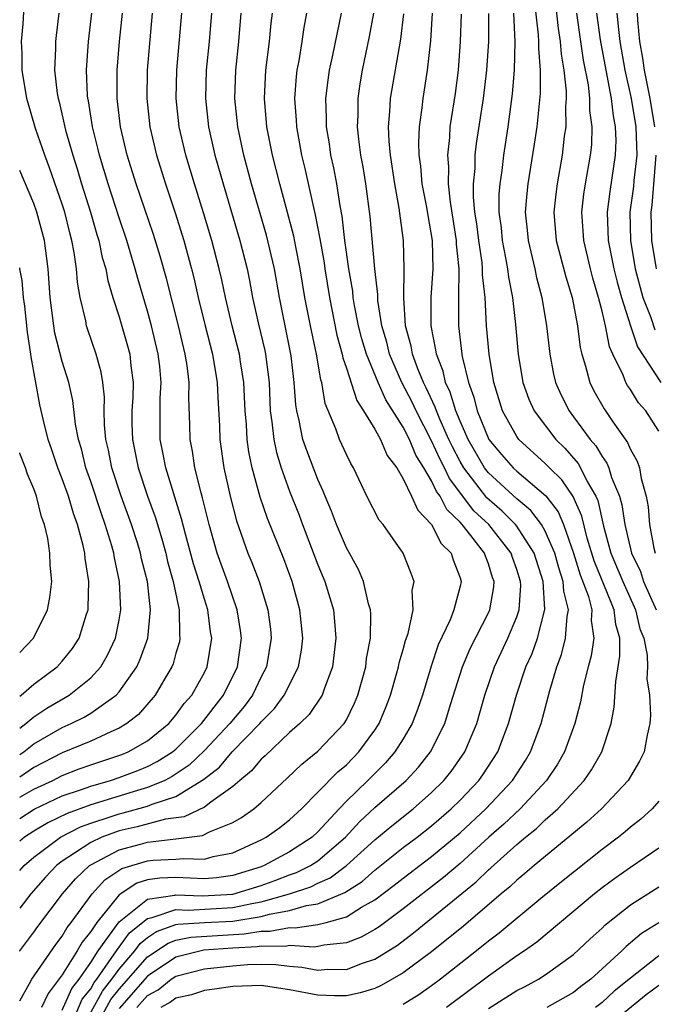
# Model space of a CAD drawing. Units: inches. Extents: x 2511000 to 2514000, y 1536000 to 1539000.
# Drawn here: x 2511000 to 2511045, y 1537097 to 1537167 of the extents above; entities that cross this region are included whole.
import ezdxf

# ---------------------------------------------------------------- set-up
doc = ezdxf.new("R2010")
doc.units = ezdxf.units.IN
doc.header["$MEASUREMENT"] = 0
doc.layers.add('LD25111536_2ft', color=55, linetype='Continuous')

msp = doc.modelspace()

# ---------------------------------------------------------------- linework, layer by layer
at = {"layer": 'LD25111536_2ft'}
for points, elevation in [([(2511037.588, 1537169), (2511037.921, 1537165.922), (2511038.062, 1537165), (2511038.121, 1537164.121), (2511038.314, 1537163), (2511038.478, 1537161.522), (2511038.475, 1537161), (2511038.426, 1537160.425), (2511038.439, 1537159), (2511038.341, 1537158.341), (2511038.188, 1537157), (2511037.832, 1537155), (2511037.739, 1537154.261), (2511037.615, 1537153), (2511037.778, 1537151), (2511038.445, 1537148.445), (2511038.892, 1537147), (2511039.277, 1537145), (2511039.463, 1537143.463), (2511039.574, 1537143), (2511039.846, 1537142.154), (2511040.134, 1537141), (2511040.422, 1537140.422), (2511041.144, 1537139.144), (2511041.757, 1537138.243), (2511042.791, 1537136.791), (2511043, 1537136.299), (2511043.469, 1537135.469), (2511043.631, 1537135), (2511043.755, 1537134.245), (2511044.113, 1537133), (2511044.255, 1537132.255), (2511044.349, 1537131), (2511044.654, 1537129.346), (2511044.742, 1537129)], 7422), ([(2511000, 1537114.812), (2511000.283, 1537115), (2511001, 1537115.567), (2511003, 1537116.728), (2511003.634, 1537117), (2511004.55, 1537117.45), (2511005, 1537117.723), (2511006.799, 1537119), (2511007, 1537119.223), (2511008.24, 1537121), (2511008.478, 1537121.522), (2511009.012, 1537123), (2511009.218, 1537125), (2511008.996, 1537127), (2511008.584, 1537128.584), (2511008.505, 1537129), (2511008.286, 1537129.714), (2511007.877, 1537131), (2511007.155, 1537133), (2511006.489, 1537135), (2511006.242, 1537136.242), (2511006.069, 1537137), (2511005.971, 1537138.029), (2511005.945, 1537139), (2511005.964, 1537139.964), (2511005.853, 1537141), (2511005.744, 1537141.744), (2511005.396, 1537143), (2511004.773, 1537144.773), (2511004.705, 1537145), (2511004.648, 1537145.352), (2511004.257, 1537147), (2511004.06, 1537148.06), (2511003.996, 1537149), (2511003.844, 1537150.156), (2511003.677, 1537151), (2511003.53, 1537151.53), (2511003.177, 1537153), (2511003, 1537153.552), (2511002.105, 1537156.105), (2511001.763, 1537157), (2511001.118, 1537158.882), (2511000.499, 1537161), (2511000.18, 1537163), (2511000.176, 1537164.176), (2511000.132, 1537165), (2511000.25, 1537166.25), (2511000.352, 1537168.352)], 7458), ([(2511036.191, 1537168.191), (2511036.511, 1537165.489), (2511036.535, 1537165), (2511036.527, 1537164.527), (2511036.653, 1537163), (2511036.643, 1537161.357), (2511036.403, 1537159), (2511036.22, 1537157.78), (2511035.765, 1537155), (2511035.696, 1537154.304), (2511035.599, 1537153), (2511035.733, 1537151.733), (2511035.794, 1537151), (2511036.272, 1537149), (2511036.397, 1537148.397), (2511036.772, 1537147), (2511037.101, 1537145), (2511037.319, 1537143), (2511037.587, 1537141.587), (2511037.728, 1537141), (2511038.115, 1537140.115), (2511038.682, 1537139), (2511039, 1537138.59), (2511040.163, 1537137), (2511040.557, 1537136.557), (2511041, 1537135.786), (2511041.336, 1537135.336), (2511041.478, 1537135), (2511041.677, 1537134.323), (2511042.232, 1537133), (2511042.402, 1537132.402), (2511042.601, 1537131), (2511043.07, 1537129), (2511043.7, 1537127.7), (2511043.929, 1537127), (2511044.806, 1537125)], 7424), ([(2511002.76, 1537167), (2511002.563, 1537165.437), (2511002.521, 1537165), (2511002.522, 1537164.522), (2511002.459, 1537163), (2511002.65, 1537161.35), (2511002.704, 1537161), (2511002.769, 1537160.769), (2511003.229, 1537158.771), (2511003.731, 1537157), (2511004.045, 1537156.045), (2511004.355, 1537155), (2511004.985, 1537153), (2511005.428, 1537151.428), (2511005.564, 1537151), (2511005.81, 1537149.81), (2511006.057, 1537149), (2511006.197, 1537148.197), (2511006.558, 1537147), (2511007, 1537145.634), (2511007.592, 1537143.592), (2511007.749, 1537143), (2511007.828, 1537142.172), (2511007.98, 1537141), (2511007.959, 1537139.96), (2511007.904, 1537139), (2511007.905, 1537138.094), (2511007.934, 1537137), (2511008.331, 1537135), (2511008.998, 1537133), (2511009.538, 1537131.538), (2511010.004, 1537130.004), (2511010.28, 1537129), (2511010.415, 1537128.415), (2511010.816, 1537127), (2511011.234, 1537125), (2511011.246, 1537123.246), (2511011.281, 1537123), (2511011.24, 1537122.76), (2511011, 1537121.947), (2511010.801, 1537121.199), (2511010.72, 1537121), (2511010.281, 1537120.281), (2511009.532, 1537119), (2511008.354, 1537117.646), (2511007.548, 1537117), (2511007, 1537116.663), (2511006.423, 1537116.423), (2511005, 1537115.763), (2511003, 1537114.946), (2511001, 1537113.905), (2511000, 1537113.234)], 7456), ([(2511000, 1537111.806), (2511001, 1537112.388), (2511002.323, 1537113), (2511003, 1537113.35), (2511004.194, 1537113.805), (2511005, 1537114.087), (2511007.189, 1537114.81), (2511007.647, 1537115), (2511009, 1537115.778), (2511010.493, 1537117), (2511011, 1537117.587), (2511011.587, 1537118.413), (2511012.127, 1537119), (2511013, 1537120.584), (2511013.2, 1537121), (2511013.518, 1537123), (2511013.444, 1537123.444), (2511013.244, 1537125), (2511013, 1537125.75), (2511012.639, 1537127), (2511012.242, 1537128.242), (2511011.663, 1537130.336), (2511011.402, 1537131.402), (2511010.283, 1537135), (2511010.085, 1537136.085), (2511009.89, 1537137), (2511009.879, 1537139), (2511009.895, 1537139.896), (2511009.961, 1537141), (2511009.86, 1537142.14), (2511009.759, 1537143), (2511009.277, 1537145), (2511009, 1537146.024), (2511008.322, 1537148.322), (2511008.141, 1537149), (2511007.532, 1537151), (2511007, 1537152.593), (2511006.228, 1537155), (2511005.617, 1537157), (2511005.505, 1537157.505), (2511005.128, 1537159), (2511004.843, 1537160.843), (2511004.806, 1537161), (2511004.784, 1537161.216), (2511004.705, 1537163), (2511004.844, 1537165), (2511005.071, 1537167)], 7454), ([(2511000, 1537110.319), (2511001.029, 1537110.971), (2511003, 1537111.898), (2511004.355, 1537112.355), (2511005, 1537112.598), (2511006.4, 1537113), (2511007, 1537113.2), (2511008.313, 1537113.687), (2511009, 1537113.972), (2511009.683, 1537114.317), (2511010.75, 1537115), (2511011, 1537115.204), (2511012.797, 1537117), (2511014.357, 1537119), (2511015.341, 1537121), (2511015.621, 1537123), (2511015.555, 1537123.555), (2511015.311, 1537125), (2511014.625, 1537127), (2511013.909, 1537129), (2511013.33, 1537131), (2511012.877, 1537132.877), (2511012.77, 1537133.23), (2511012.334, 1537135), (2511012.16, 1537136.16), (2511011.995, 1537137), (2511011.985, 1537138.015), (2511011.919, 1537139.919), (2511011.938, 1537141), (2511011.787, 1537142.213), (2511011.657, 1537143), (2511011.171, 1537145), (2511010.332, 1537148.332), (2511009.898, 1537149.899), (2511009.426, 1537151.426), (2511008.21, 1537155), (2511007.577, 1537157), (2511007.105, 1537159), (2511006.871, 1537161), (2511006.867, 1537163), (2511007.033, 1537165), (2511007.23, 1537167)], 7452), ([(2511009.333, 1537167), (2511008.973, 1537163), (2511008.947, 1537161), (2511009.16, 1537159), (2511009.632, 1537157), (2511010.265, 1537155), (2511010.951, 1537152.951), (2511011.559, 1537151), (2511012.103, 1537149), (2511012.281, 1537148.28), (2511012.568, 1537147), (2511013.055, 1537145), (2511013.571, 1537143), (2511013.912, 1537141), (2511013.951, 1537139.951), (2511014.056, 1537137.944), (2511014.082, 1537137), (2511014.376, 1537135), (2511014.815, 1537133), (2511015.26, 1537131.26), (2511016.072, 1537129), (2511016.346, 1537128.346), (2511016.86, 1537127), (2511017.471, 1537125), (2511017.647, 1537123.647), (2511017.709, 1537123), (2511017.376, 1537121), (2511017, 1537120.287), (2511016.381, 1537119), (2511015.797, 1537118.202), (2511014.8, 1537117), (2511013, 1537115.099), (2511011.928, 1537114.072), (2511010.737, 1537113.263), (2511010.218, 1537113), (2511009, 1537112.493), (2511008.292, 1537112.292), (2511005, 1537111.273), (2511003.341, 1537110.659), (2511001.99, 1537110.01), (2511001, 1537109.424), (2511000.339, 1537109), (2511000, 1537108.709)], 7450), ([(2511000, 1537106.647), (2511000.313, 1537107), (2511001, 1537107.593), (2511002.868, 1537109), (2511004.28, 1537109.721), (2511005, 1537109.983), (2511006.45, 1537110.45), (2511007, 1537110.648), (2511007.287, 1537110.713), (2511009, 1537111.186), (2511009.319, 1537111.319), (2511011, 1537111.856), (2511012.951, 1537113.049), (2511014.067, 1537113.933), (2511014.969, 1537115), (2511016.905, 1537117), (2511017, 1537117.122), (2511017.934, 1537118.066), (2511018.609, 1537119), (2511019.619, 1537121), (2511019.829, 1537122.171), (2511019.933, 1537123), (2511019.725, 1537125), (2511019.174, 1537127), (2511018.586, 1537128.586), (2511017.442, 1537131.442), (2511016.932, 1537132.933), (2511016.372, 1537135), (2511016.126, 1537136.126), (2511016.009, 1537137), (2511015.958, 1537138.042), (2511015.87, 1537139), (2511015.784, 1537141), (2511015.549, 1537142.45), (2511015.477, 1537143), (2511014.963, 1537145), (2511014.486, 1537147), (2511014.229, 1537148.229), (2511014.051, 1537149), (2511013.532, 1537151), (2511012.952, 1537152.952), (2511012.308, 1537155), (2511011.702, 1537157), (2511011.229, 1537159), (2511011.012, 1537161), (2511011.055, 1537163), (2511011.418, 1537167)], 7448), ([(2511013.497, 1537167), (2511013.332, 1537165), (2511013.13, 1537163), (2511013.073, 1537161), (2511013.289, 1537159), (2511013.75, 1537157), (2511014.322, 1537155), (2511015.508, 1537151), (2511016.01, 1537149), (2511016.184, 1537148.184), (2511016.402, 1537147), (2511016.8, 1537145.2), (2511017.262, 1537143.262), (2511017.314, 1537143), (2511017.556, 1537141), (2511017.641, 1537139), (2511017.762, 1537138.238), (2511017.885, 1537137), (2511018.078, 1537136.078), (2511018.418, 1537135), (2511019, 1537133.354), (2511019.666, 1537131.666), (2511019.909, 1537131), (2511021, 1537128.163), (2511021.484, 1537127), (2511021.845, 1537125.845), (2511022.082, 1537125), (2511022.175, 1537124.175), (2511022.267, 1537123), (2511022.021, 1537121), (2511021.427, 1537119.427), (2511021.294, 1537119), (2511020.369, 1537117.632), (2511019.714, 1537117), (2511019, 1537116.369), (2511017.271, 1537114.729), (2511017, 1537114.489), (2511016.324, 1537113.676), (2511015.498, 1537113), (2511015, 1537112.561), (2511013.463, 1537111.463), (2511013, 1537111.1), (2511011.572, 1537110.428), (2511010.257, 1537110.257), (2511008.271, 1537109.729), (2511007, 1537109.44), (2511005.779, 1537109), (2511005, 1537108.635), (2511003.87, 1537107.87), (2511003, 1537107.317), (2511002.591, 1537107), (2511001.826, 1537106.175), (2511000.785, 1537105), (2511000, 1537104)], 7446), ([(2511000, 1537100.977), (2511000.016, 1537101), (2511001, 1537102.311), (2511001.283, 1537102.717), (2511003.022, 1537105), (2511003.928, 1537106.072), (2511004.908, 1537107), (2511005, 1537107.062), (2511007, 1537108.117), (2511008.512, 1537108.512), (2511009, 1537108.659), (2511011, 1537108.878), (2511012.879, 1537109.12), (2511013.37, 1537109.37), (2511015, 1537110.035), (2511015.619, 1537110.381), (2511016.478, 1537111), (2511017, 1537111.447), (2511018.839, 1537113.161), (2511019.858, 1537114.141), (2511021, 1537115.055), (2511022.845, 1537117), (2511023, 1537117.257), (2511023.576, 1537118.424), (2511023.817, 1537119), (2511024.36, 1537121), (2511024.426, 1537121.574), (2511024.688, 1537123), (2511024.728, 1537124.728), (2511024.703, 1537125), (2511024.566, 1537125.434), (2511024.209, 1537127), (2511023.848, 1537127.848), (2511023, 1537129.369), (2511022.301, 1537131), (2511021.948, 1537131.948), (2511021.501, 1537133), (2511021.368, 1537133.367), (2511021, 1537134.166), (2511020.216, 1537136.216), (2511019.946, 1537137), (2511019.68, 1537138.32), (2511019.503, 1537139), (2511019.431, 1537139.431), (2511019.332, 1537141), (2511019.114, 1537142.886), (2511018.283, 1537147), (2511017.934, 1537149), (2511017.372, 1537151.372), (2511016.32, 1537155), (2511015.783, 1537157), (2511015.348, 1537159), (2511015.144, 1537161), (2511015.211, 1537163), (2511015.43, 1537165), (2511015.599, 1537167)], 7444), ([(2511000, 1537097.467), (2511000.7, 1537098.7), (2511000.853, 1537099), (2511002.55, 1537101.45), (2511003, 1537102.034), (2511003.348, 1537102.652), (2511003.626, 1537103), (2511005.101, 1537105), (2511005.998, 1537106.002), (2511007.202, 1537106.798), (2511009, 1537107.344), (2511009.388, 1537107.388), (2511011, 1537107.444), (2511011.509, 1537107.509), (2511013, 1537107.443), (2511013.628, 1537107.628), (2511015, 1537107.905), (2511017, 1537108.818), (2511017.347, 1537109), (2511018.315, 1537109.685), (2511019, 1537110.222), (2511019.837, 1537111), (2511021, 1537112.159), (2511022.403, 1537113.597), (2511023, 1537114.102), (2511023.88, 1537115), (2511025, 1537116.53), (2511025.31, 1537117), (2511025.807, 1537118.193), (2511026.109, 1537119), (2511026.558, 1537120.558), (2511026.677, 1537121), (2511026.725, 1537121.275), (2511027, 1537122.211), (2511027.163, 1537122.837), (2511027.344, 1537123.344), (2511027.695, 1537125), (2511027.642, 1537126.358), (2511027.764, 1537127), (2511027.566, 1537127.566), (2511026.995, 1537128.995), (2511025.579, 1537131), (2511025.319, 1537131.32), (2511024.448, 1537133), (2511023.503, 1537135), (2511023.309, 1537135.309), (2511023, 1537135.943), (2511022.522, 1537137), (2511022.264, 1537137.737), (2511021.516, 1537139.516), (2511021.269, 1537141), (2511021.199, 1537141.199), (2511020.894, 1537143), (2511020.464, 1537145), (2511020.082, 1537147), (2511019.757, 1537149), (2511019.438, 1537150.562), (2511019.302, 1537151.302), (2511018.316, 1537155), (2511017.806, 1537157), (2511017.404, 1537159), (2511017.224, 1537161), (2511017.322, 1537163), (2511017.589, 1537165), (2511017.711, 1537166.289), (2511017.805, 1537167)], 7442), ([(2511020.203, 1537167), (2511020.008, 1537165.992), (2511019.874, 1537165), (2511019.644, 1537163.645), (2511019.515, 1537163), (2511019.464, 1537162.536), (2511019.352, 1537161), (2511019.462, 1537159.462), (2511019.477, 1537159), (2511019.841, 1537157), (2511020.076, 1537156.076), (2511020.682, 1537153.318), (2511020.812, 1537152.812), (2511021.129, 1537151.129), (2511021.425, 1537149.425), (2511021.48, 1537149), (2511021.801, 1537147), (2511022.326, 1537144.326), (2511022.701, 1537143), (2511022.744, 1537142.744), (2511023, 1537142.013), (2511023.73, 1537139.73), (2511024.216, 1537139), (2511025, 1537137.719), (2511025.404, 1537137), (2511025.878, 1537135.878), (2511026.542, 1537135), (2511027, 1537134.23), (2511027.589, 1537133), (2511028.022, 1537132.022), (2511029, 1537131.016), (2511029.681, 1537129.681), (2511030.378, 1537129), (2511030.512, 1537128.512), (2511031, 1537127.247), (2511031.074, 1537127), (2511031, 1537126.671), (2511030.572, 1537125), (2511030.3, 1537124.3), (2511029.471, 1537122.529), (2511028.961, 1537121.039), (2511028.352, 1537119), (2511028.014, 1537117.985), (2511027.634, 1537117), (2511027, 1537115.919), (2511026.419, 1537115), (2511025.759, 1537114.242), (2511024.513, 1537113), (2511023, 1537111.53), (2511022.486, 1537111), (2511021, 1537109.38), (2511020.591, 1537109), (2511019, 1537107.956), (2511017.222, 1537107), (2511017, 1537106.916), (2511015, 1537106.3), (2511013.856, 1537106.144), (2511013, 1537106.077), (2511011, 1537106.159), (2511009.875, 1537106.125), (2511009, 1537105.994), (2511008.241, 1537105.759), (2511007, 1537104.93), (2511005.422, 1537103), (2511005, 1537102.362), (2511004.394, 1537101.606), (2511004.054, 1537101), (2511003, 1537099.311), (2511002.002, 1537097.998), (2511001.54, 1537097)], 7440), ([(2511003, 1537096.82), (2511003.66, 1537098.34), (2511004.187, 1537099), (2511005, 1537100.178), (2511005.536, 1537101), (2511007, 1537103.029), (2511009, 1537104.636), (2511010.921, 1537104.921), (2511011, 1537104.948), (2511012.866, 1537104.866), (2511015, 1537104.992), (2511017, 1537105.597), (2511018.032, 1537105.969), (2511019, 1537106.339), (2511019.493, 1537106.507), (2511020.48, 1537107), (2511021, 1537107.336), (2511022.928, 1537109), (2511023.926, 1537110.074), (2511025, 1537111.077), (2511027.2, 1537113), (2511028.076, 1537113.924), (2511028.933, 1537115), (2511029.933, 1537117), (2511030.334, 1537118.334), (2511031.172, 1537121), (2511031.72, 1537122.28), (2511033, 1537124.791), (2511033.093, 1537125), (2511033.371, 1537126.628), (2511033.397, 1537127), (2511033.29, 1537127.29), (2511033, 1537128.25), (2511032.785, 1537128.785), (2511032.727, 1537129), (2511031.773, 1537130.227), (2511031.147, 1537131), (2511031, 1537131.164), (2511030.067, 1537132.067), (2511029.595, 1537133), (2511029.34, 1537133.34), (2511029, 1537134.08), (2511028.45, 1537135), (2511027.893, 1537135.893), (2511027.441, 1537137), (2511027, 1537137.868), (2511025.781, 1537139.781), (2511025.234, 1537141), (2511024.409, 1537143), (2511024.089, 1537144.09), (2511023.856, 1537145), (2511023.58, 1537146.42), (2511023.486, 1537147), (2511023.443, 1537147.443), (2511023.175, 1537149), (2511022.899, 1537151), (2511022.712, 1537152.712), (2511022.565, 1537153.434), (2511022.322, 1537155), (2511022.118, 1537156.118), (2511021.912, 1537157), (2511021.81, 1537157.81), (2511021.608, 1537159), (2511021.611, 1537159.612), (2511021.564, 1537161), (2511021.707, 1537162.293), (2511021.809, 1537163), (2511022.042, 1537164.042), (2511022.655, 1537167)], 7438), ([(2511003.536, 1537095.536), (2511004.409, 1537097.591), (2511005, 1537098.331), (2511005.236, 1537098.764), (2511005.424, 1537099), (2511006.452, 1537100.452), (2511006.809, 1537101), (2511007.738, 1537102.262), (2511009, 1537103.285), (2511009.334, 1537103.334), (2511011, 1537103.899), (2511011.861, 1537103.861), (2511015, 1537104.044), (2511016.335, 1537104.335), (2511017, 1537104.442), (2511019.007, 1537105), (2511020.491, 1537105.509), (2511021, 1537105.763), (2511021.857, 1537106.143), (2511023.005, 1537106.995), (2511025, 1537108.821), (2511026.193, 1537109.807), (2511027.696, 1537111), (2511029, 1537112.149), (2511029.861, 1537113), (2511030.368, 1537113.632), (2511031.329, 1537115), (2511032.178, 1537117), (2511032.743, 1537119), (2511033.423, 1537121), (2511034.377, 1537123), (2511035, 1537124.508), (2511035.165, 1537125), (2511035.275, 1537126.725), (2511035.26, 1537127), (2511035, 1537127.845), (2511034.689, 1537128.689), (2511034.595, 1537129), (2511033.021, 1537131), (2511031.98, 1537131.98), (2511030.252, 1537134.252), (2511029.909, 1537135), (2511029.595, 1537135.595), (2511029, 1537136.901), (2511027.902, 1537139), (2511027.621, 1537139.621), (2511026.893, 1537141), (2511026.037, 1537143), (2511025.837, 1537143.837), (2511025.502, 1537145), (2511025.221, 1537146.779), (2511025.208, 1537147.208), (2511025, 1537149), (2511024.684, 1537152.684), (2511024.362, 1537155), (2511024.178, 1537156.177), (2511024.019, 1537157), (2511023.876, 1537158.124), (2511023.792, 1537159), (2511023.825, 1537159.825), (2511023.831, 1537161), (2511023.975, 1537162.025), (2511024.135, 1537163), (2511024.638, 1537165.362), (2511024.936, 1537167)], 7436), ([(2511005, 1537096.649), (2511005.831, 1537098.169), (2511006.491, 1537099), (2511007, 1537099.719), (2511008.108, 1537101), (2511008.487, 1537101.513), (2511009, 1537101.929), (2511009.642, 1537102.358), (2511011, 1537102.843), (2511011.13, 1537102.87), (2511013, 1537102.991), (2511015, 1537103.096), (2511017, 1537103.423), (2511017.586, 1537103.586), (2511019, 1537103.831), (2511020.184, 1537104.184), (2511021, 1537104.3), (2511022.893, 1537105.106), (2511024.11, 1537105.89), (2511025, 1537106.677), (2511027, 1537108.262), (2511027.986, 1537109), (2511029, 1537109.792), (2511030.389, 1537111), (2511031, 1537111.604), (2511032.326, 1537113), (2511032.606, 1537113.394), (2511033.653, 1537115), (2511034.425, 1537117), (2511034.971, 1537119), (2511035.642, 1537121), (2511036.071, 1537121.929), (2511036.448, 1537123), (2511036.962, 1537125.037), (2511036.855, 1537127), (2511036.218, 1537129), (2511035, 1537130.886), (2511034.911, 1537131), (2511033.957, 1537131.957), (2511032.888, 1537132.888), (2511031.264, 1537135), (2511031, 1537135.454), (2511030.466, 1537136.466), (2511030.223, 1537137), (2511029.576, 1537138.424), (2511029.338, 1537139), (2511029.261, 1537139.261), (2511028.626, 1537140.626), (2511028.43, 1537141), (2511028.031, 1537141.969), (2511027.657, 1537143), (2511027.56, 1537143.56), (2511027.173, 1537145), (2511027.036, 1537146.964), (2511027.068, 1537149), (2511027.018, 1537151), (2511026.717, 1537153.283), (2511026.405, 1537155), (2511026.106, 1537157), (2511026.017, 1537157.983), (2511025.975, 1537159), (2511026.071, 1537160.071), (2511026.11, 1537161), (2511026.825, 1537165.175), (2511027.039, 1537166.961)], 7434), ([(2511005.007, 1537095), (2511006.426, 1537097.574), (2511007, 1537098.296), (2511009, 1537100.574), (2511010.455, 1537101.544), (2511011, 1537101.739), (2511012.045, 1537101.955), (2511015.812, 1537102.187), (2511017, 1537102.384), (2511017.622, 1537102.377), (2511019, 1537102.637), (2511019.387, 1537102.613), (2511021, 1537102.861), (2511021.57, 1537103), (2511023, 1537103.399), (2511024.071, 1537104.071), (2511025, 1537104.595), (2511026.374, 1537105.626), (2511027, 1537106.124), (2511029, 1537107.637), (2511031, 1537109.314), (2511032.819, 1537111), (2511034.706, 1537113), (2511035.606, 1537114.394), (2511035.972, 1537115), (2511036.717, 1537117), (2511037.326, 1537119.326), (2511037.824, 1537121), (2511038.15, 1537121.85), (2511038.438, 1537123), (2511038.534, 1537124.534), (2511038.632, 1537125), (2511038.307, 1537126.307), (2511038.274, 1537127), (2511037.952, 1537127.952), (2511037.666, 1537129), (2511037, 1537130.54), (2511036.729, 1537131), (2511035.991, 1537131.991), (2511035, 1537132.806), (2511033, 1537134.655), (2511032.732, 1537135), (2511031.565, 1537137), (2511031, 1537138.276), (2511030.701, 1537139), (2511030.314, 1537140.314), (2511029.982, 1537141), (2511029.806, 1537141.806), (2511029.337, 1537143), (2511029.302, 1537143.302), (2511028.963, 1537145), (2511028.966, 1537147), (2511029.106, 1537149), (2511029.052, 1537151), (2511028.75, 1537152.75), (2511028.661, 1537153.339), (2511028.347, 1537155), (2511028.237, 1537156.237), (2511028.129, 1537157), (2511028.094, 1537157.906), (2511028.143, 1537159), (2511028.332, 1537160.332), (2511028.395, 1537161), (2511028.722, 1537163), (2511028.949, 1537165.051), (2511029.063, 1537167)], 7432), ([(2511031.077, 1537166.923), (2511031.022, 1537165), (2511030.871, 1537163), (2511030.648, 1537161.352), (2511030.283, 1537159), (2511030.25, 1537158.251), (2511030.109, 1537157), (2511030.184, 1537156.185), (2511030.168, 1537155), (2511030.305, 1537153.695), (2511030.729, 1537151), (2511030.736, 1537150.736), (2511030.909, 1537149), (2511030.887, 1537147), (2511030.887, 1537145), (2511031.134, 1537143), (2511031.16, 1537142.84), (2511031.603, 1537141), (2511031.982, 1537139.982), (2511032.216, 1537139), (2511033.035, 1537137), (2511033.927, 1537135.927), (2511034.734, 1537135), (2511035, 1537134.755), (2511037.034, 1537133.034), (2511037.909, 1537131.908), (2511038.289, 1537131), (2511038.998, 1537129), (2511039.469, 1537127.469), (2511040.048, 1537125.952), (2511040.281, 1537125), (2511040.241, 1537124.241), (2511040.418, 1537123), (2511040.23, 1537121.77), (2511040.016, 1537121), (2511039.695, 1537119.695), (2511039.478, 1537118.522), (2511039.093, 1537117), (2511038.36, 1537115), (2511037.857, 1537114.143), (2511037.095, 1537113), (2511035.235, 1537111), (2511034.078, 1537109.922), (2511033.028, 1537109), (2511031, 1537107.153), (2511029.837, 1537106.163), (2511027, 1537103.958), (2511025.304, 1537102.696), (2511025, 1537102.503), (2511024.043, 1537101.957), (2511023, 1537101.557), (2511021.405, 1537101.405), (2511021, 1537101.306), (2511020.735, 1537101.265), (2511019, 1537101.373), (2511018.686, 1537101.314), (2511017, 1537101.331), (2511016.716, 1537101.284), (2511015, 1537101.183), (2511012.959, 1537101.041), (2511011, 1537100.557), (2511009, 1537099.222), (2511007, 1537096.95)], 7430), ([(2511008.239, 1537097), (2511009, 1537097.865), (2511009.741, 1537098.259), (2511010.676, 1537099), (2511011, 1537099.217), (2511013, 1537099.741), (2511015, 1537099.947), (2511016.029, 1537100.029), (2511017, 1537100.052), (2511018.038, 1537100.038), (2511019, 1537099.919), (2511019.854, 1537099.855), (2511021, 1537099.64), (2511021.701, 1537099.701), (2511023, 1537099.692), (2511024.127, 1537100.127), (2511025, 1537100.405), (2511026.594, 1537101.407), (2511027.737, 1537102.263), (2511032.144, 1537105.856), (2511033, 1537106.691), (2511033.17, 1537106.83), (2511035, 1537108.49), (2511035.603, 1537109), (2511036.384, 1537109.616), (2511037, 1537110.216), (2511037.891, 1537111), (2511039.74, 1537113), (2511040.259, 1537113.742), (2511040.974, 1537115), (2511041.635, 1537117), (2511041.855, 1537118.145), (2511041.963, 1537119.963), (2511042.261, 1537121.739), (2511042.247, 1537123), (2511041.972, 1537123.972), (2511041.859, 1537125), (2511040.443, 1537128.443), (2511039.962, 1537130.038), (2511039.588, 1537131.588), (2511038.976, 1537132.976), (2511038.159, 1537134.159), (2511037.292, 1537135), (2511037, 1537135.308), (2511035.143, 1537137), (2511035, 1537137.196), (2511033.997, 1537139), (2511033.382, 1537141), (2511033.043, 1537143), (2511032.869, 1537145), (2511032.767, 1537147), (2511032.592, 1537148.592), (2511032.595, 1537149), (2511032.553, 1537149.447), (2511032.314, 1537151), (2511032.176, 1537152.175), (2511032.051, 1537153), (2511031.95, 1537154.05), (2511031.953, 1537155), (2511032.063, 1537156.063), (2511032.078, 1537157), (2511032.171, 1537157.829), (2511032.643, 1537161), (2511032.883, 1537163), (2511033.02, 1537165), (2511033.029, 1537166.971)], 7428), ([(2511034.772, 1537167), (2511034.869, 1537165), (2511034.821, 1537163), (2511034.671, 1537161.329), (2511034.364, 1537159), (2511034.06, 1537157), (2511033.937, 1537155.937), (2511033.797, 1537155), (2511033.744, 1537154.256), (2511033.74, 1537153), (2511033.889, 1537151.889), (2511033.97, 1537151), (2511034.214, 1537149.786), (2511034.352, 1537149), (2511034.413, 1537148.413), (2511034.697, 1537147), (2511034.915, 1537145.085), (2511035.099, 1537143), (2511035.432, 1537141), (2511035.839, 1537139.839), (2511036.213, 1537139), (2511037.742, 1537137), (2511038.382, 1537136.382), (2511039.314, 1537135.314), (2511039.494, 1537135), (2511039.955, 1537134.045), (2511040.56, 1537133), (2511040.695, 1537132.695), (2511041.113, 1537130.887), (2511041.617, 1537129), (2511042.458, 1537127), (2511043.365, 1537125), (2511043.672, 1537123.672), (2511043.932, 1537123), (2511044.181, 1537121.819), (2511044.192, 1537121), (2511044.151, 1537120.151), (2511044.343, 1537119), (2511044.42, 1537117.58), (2511044.376, 1537117), (2511044.17, 1537116.17), (2511043.958, 1537115), (2511043.646, 1537114.354), (2511042.834, 1537113), (2511040.956, 1537111), (2511039.94, 1537110.06), (2511036.215, 1537107), (2511035.566, 1537106.434), (2511035, 1537105.973), (2511034.508, 1537105.492), (2511033.908, 1537105), (2511031.255, 1537102.745), (2511029, 1537100.924), (2511027, 1537099.447), (2511025.453, 1537098.547), (2511025, 1537098.35), (2511023.97, 1537098.031), (2511023, 1537097.835), (2511022.16, 1537097.84), (2511021, 1537097.881), (2511019, 1537098.262), (2511017, 1537098.55), (2511015, 1537098.489), (2511013.709, 1537098.291), (2511013, 1537098.213), (2511012.107, 1537097.893), (2511011, 1537097.669), (2511010.627, 1537097.373), (2511009.926, 1537097)], 7426), ([(2511045, 1537137.589), (2511044.073, 1537139), (2511043.577, 1537139.577), (2511043, 1537140.501), (2511042.795, 1537140.795), (2511042.677, 1537141), (2511042.482, 1537141.518), (2511041.759, 1537143), (2511041.524, 1537143.524), (2511041.242, 1537145), (2511041, 1537146.018), (2511040.755, 1537147), (2511040.348, 1537148.348), (2511040.178, 1537149), (2511039.707, 1537151), (2511039.678, 1537151.678), (2511039.588, 1537153), (2511039.729, 1537154.271), (2511039.843, 1537155), (2511040.194, 1537157), (2511040.27, 1537157.73), (2511040.308, 1537159), (2511040.147, 1537160.147), (2511040.14, 1537161), (2511040.035, 1537161.965), (2511039.698, 1537163.697), (2511039.506, 1537165), (2511039.222, 1537167)], 7420), ([(2511040.621, 1537167), (2511040.873, 1537165.127), (2511041.261, 1537163), (2511041.648, 1537161), (2511041.781, 1537159.781), (2511041.932, 1537159), (2511041.961, 1537158.039), (2511041.934, 1537157), (2511041.557, 1537154.443), (2511041.371, 1537153), (2511041.438, 1537151), (2511041.825, 1537149), (2511042.059, 1537148.059), (2511042.358, 1537147), (2511043, 1537145.001), (2511043.507, 1537143.507), (2511045.148, 1537141)], 7418), ([(2511042.038, 1537167), (2511042.15, 1537165.85), (2511042.262, 1537165), (2511042.614, 1537163), (2511043.049, 1537161), (2511043.383, 1537159), (2511043.444, 1537157), (2511043.236, 1537155.236), (2511043.203, 1537154.797), (2511042.957, 1537153), (2511042.992, 1537151), (2511043.335, 1537149), (2511043.869, 1537147), (2511044.428, 1537145.572), (2511044.715, 1537144.715)], 7416), ([(2511043.475, 1537167), (2511043.5, 1537166.5), (2511043.643, 1537165), (2511043.847, 1537163.847), (2511043.954, 1537163), (2511044.354, 1537161), (2511044.688, 1537159)], 7414), ([(2511044.78, 1537157), (2511044.504, 1537153.496), (2511044.438, 1537153), (2511044.486, 1537151), (2511044.801, 1537149)], 7414), ([(2511000, 1537116.674), (2511000.423, 1537117), (2511001, 1537117.474), (2511001.914, 1537118.086), (2511003.476, 1537119), (2511005, 1537120.214), (2511005.72, 1537121), (2511006.194, 1537121.806), (2511006.745, 1537123), (2511007, 1537124.309), (2511007.117, 1537125), (2511007.03, 1537127), (2511006.665, 1537128.665), (2511006.621, 1537129), (2511006.484, 1537129.516), (2511006.026, 1537131), (2511005.749, 1537131.749), (2511005, 1537134.038), (2511004.662, 1537135), (2511004.342, 1537136.342), (2511004.139, 1537137), (2511003.931, 1537138.069), (2511003.745, 1537139.744), (2511003.462, 1537141), (2511003, 1537142.478), (2511002.484, 1537144.484), (2511002.395, 1537145), (2511002.15, 1537147), (2511002.007, 1537149), (2511001.736, 1537151), (2511001.212, 1537153), (2511001, 1537153.603), (2511000, 1537155.921)], 7460), ([(2511000, 1537118.921), (2511000.1, 1537119), (2511001, 1537119.762), (2511002.646, 1537121), (2511003, 1537121.389), (2511003.724, 1537122.276), (2511004.188, 1537123), (2511004.707, 1537124.708), (2511004.813, 1537125), (2511004.83, 1537125.17), (2511004.875, 1537127), (2511004.609, 1537128.609), (2511004.58, 1537129), (2511004.473, 1537129.528), (2511004.068, 1537131), (2511003.779, 1537131.779), (2511003.429, 1537133), (2511003, 1537134.227), (2511002.692, 1537135), (2511002.268, 1537136.268), (2511002.001, 1537137), (2511001.666, 1537138.334), (2511001.427, 1537139.427), (2511000.802, 1537142.802), (2511000.79, 1537143), (2511000.549, 1537144.549), (2511000.369, 1537146.368), (2511000.272, 1537147), (2511000.186, 1537148.186), (2511000.013, 1537149), (2511000, 1537149.087)], 7462), ([(2511000, 1537122.001), (2511000.962, 1537123), (2511001.961, 1537125), (2511002.124, 1537125.876), (2511002.26, 1537127), (2511002.144, 1537128.144), (2511002.128, 1537129), (2511001.984, 1537130.016), (2511001.755, 1537131), (2511001.546, 1537131.546), (2511001.195, 1537133), (2511001, 1537133.528), (2511000.546, 1537134.546), (2511000.418, 1537135), (2511000.013, 1537136.013), (2511000, 1537136.057)], 7464), ([(2511045, 1537111.539), (2511044.528, 1537111), (2511043.727, 1537110.273), (2511043, 1537109.708), (2511042.623, 1537109.377), (2511042.152, 1537109), (2511041, 1537108.142), (2511038.137, 1537105.863), (2511036.689, 1537104.689), (2511033.754, 1537102.246), (2511033, 1537101.68), (2511032.17, 1537101), (2511029.615, 1537099), (2511029, 1537098.541), (2511028.096, 1537097.904), (2511027, 1537097.221)], 7424), ([(2511045, 1537108.231), (2511043, 1537106.875), (2511041.903, 1537106.097), (2511041, 1537105.422), (2511040.467, 1537105), (2511036.4, 1537101.599), (2511035.545, 1537101), (2511035, 1537100.638), (2511033, 1537099.208), (2511030.048, 1537097)], 7422), ([(2511033, 1537096.927), (2511035, 1537098.203), (2511035.531, 1537098.469), (2511036.522, 1537099), (2511037, 1537099.303), (2511039, 1537100.744), (2511040.162, 1537101.838), (2511041, 1537102.592), (2511041.202, 1537102.798), (2511043, 1537104.229), (2511045, 1537105.497)], 7420), ([(2511045, 1537102.974), (2511043.785, 1537102.215), (2511042.695, 1537101.306), (2511042.393, 1537101), (2511040.214, 1537099), (2511039.51, 1537098.49), (2511039, 1537098.072), (2511037.116, 1537097)], 7418), ([(2511045, 1537100.648), (2511043, 1537099.076), (2511041.852, 1537098.148), (2511041, 1537097.366), (2511040.53, 1537097)], 7416), ([(2511045, 1537098.548), (2511044.109, 1537097.891), (2511041, 1537095.364)], 7414)]:
    msp.add_lwpolyline(points, dxfattribs=dict(at, elevation=elevation))

doc.saveas('drawing.dxf')
